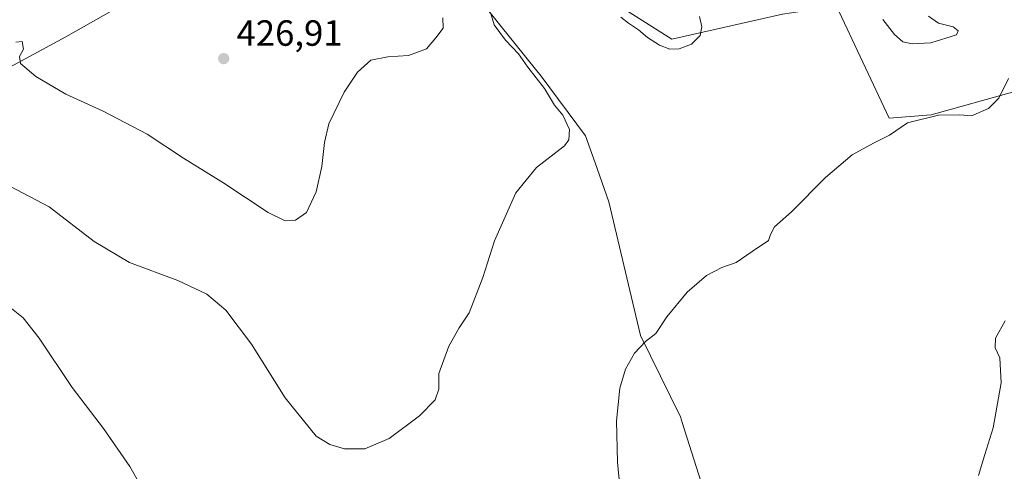
# Model space of a CAD drawing. Units: metres. Extents: x 597020 to 600478, y 4742996 to 4745358.
# Drawn here: x 598038 to 598308, y 4745009 to 4745133 of the extents above; entities that cross this region are included whole.
import ezdxf

# ---------------------------------------------------------------- set-up
doc = ezdxf.new("R2010")
doc.units = ezdxf.units.M
doc.header["$MEASUREMENT"] = 0
for name, color, linetype, lineweight in [('Arbolado forestal CxS', 92, 'Continuous', 0), ('Cultivos herbáceos CxS', 92, 'Continuous', 0), ('Curva de nivel normal', 30, 'Continuous', 0), ('Entidad de ámbito territorial', 7, 'Continuous', 0), ('Entidad de ámbito territorial CxS', 92, 'Continuous', 0), ('Huerta CxS', 92, 'Continuous', 0), ('Matorral CxS', 135, 'Continuous', 0), ('Municipio', 91, 'Continuous', 13), ('Municipio CxS', 4, 'Continuous', 0), ('Punto de cota en terreno', 7, 'Continuous', 0), ('Rótulo de punto de cota en terreno', 7, 'Continuous', 0)]:
    doc.layers.add(name, color=color, linetype=linetype, lineweight=lineweight)
doc.styles.add('Style-Arial', font='txt')

# ---------------------------------------------------------------- blocks, each defined once
blk = doc.blocks.new('*U8')
at = {"layer": 'Arbolado forestal CxS', "color": 92, "linetype": 'Continuous', "lineweight": 0}
blk.add_polyline3d([(598311.2843000004, 4745112.8641, 439.918399999995), (598288.2943000002, 4745106.4779, 439.7353000000003), (598276.7735000001, 4745105.544500001, 439.4272000000056), (598262.3249000004, 4745136.280099999, 436.9109999999928), (598247.4238999998, 4745134.151500001, 435.8190000000032), (598217.0031000003, 4745127.2009, 434.6937999999937), (598187.3948999997, 4745146.072699999, 432.0920999999944), (598155.7861000003, 4745154.236300001, 427.4437000000034), (598125.6498999996, 4745155.203299999, 425.4842000000062), (598100.7565000001, 4745159.990499999, 424.7899000000034), (598084.4802999999, 4745162.384299999, 424.6034999999974), (598082.6917000003, 4745160.858700001, 424.7581999999966), (598075.5595000006, 4745154.776500001, 424.0956000000006), (598070.1183000002, 4745138.927100001, 425.5920000000042), (598065.7247000001, 4745136.4625, 426.3509999999952), (598038.1836999999, 4745148.0591, 427.2743000000046), (598024.7698999997, 4745161.473099999, 426.9106999999931)], dxfattribs=at)
blk = doc.blocks.new('*U18')
at = {"layer": 'Municipio CxS', "color": 4, "linetype": 'Continuous', "lineweight": 0, "flags": 128}
blk.add_lwpolyline([(598225.0480000007, 4745005.817), (598219.9759999992, 4745021.651000001), (598219.3940000006, 4745023.468000002), (598208.4139999991, 4745045.812000001), (598199.7370000007, 4745082.578000001), (598195.9650000002, 4745093.226), (598193.3099999987, 4745100.717), (598181.0829999986, 4745117.055000001), (598177.6470000005, 4745121.346), (598164.9489999999, 4745137.205), (598159.4400000012, 4745144.084000001), (598149.7369999997, 4745171.164), (598133.4309999992, 4745177.005000002), (598124.9040000006, 4745180.059), (598122.8109999998, 4745180.809000001), (598108.3290000005, 4745185.994999999), (598081.2990000005, 4745199.920999999), (598049.2230000007, 4745219.283999999), (598048.7430000001, 4745219.573000001), (598044.5329999991, 4745222.115), (597948.2500000001, 4745297.063), (597942.4249999991, 4745300.24), (597903.0422633092, 4745321.721850479), (599069.9374425476, 4745338.473460954)], dxfattribs=at)
blk = doc.blocks.new('5PATER')
at = {"layer": 'Huerta CxS', "linetype": 'Continuous', "lineweight": 0}
h = blk.add_hatch(color=51, dxfattribs=at)
edge = h.paths.add_edge_path()
edge.add_ellipse((0, 0), major_axis=(-0.1095731443231308, -0.1110710700762829), ratio=0.9994222409660322, start_angle=0, end_angle=360)

msp = doc.modelspace()

# ---------------------------------------------------------------- linework, layer by layer
at = {"layer": 'Arbolado forestal CxS', "color": 92, "linetype": 'Continuous', "lineweight": 0}
msp.add_polyline3d([(598324.9080999997, 4745118.824300001, 440.9447999999975), (598311.2843000004, 4745112.8641, 439.918399999995), (598288.2943000002, 4745106.4779, 439.7353000000003), (598276.7735000001, 4745105.544500001, 439.4272000000056), (598262.3249000004, 4745136.280099999, 436.9109999999928), (598247.4238999998, 4745134.151500001, 435.8190000000032), (598217.0031000003, 4745127.2009, 434.6937999999937), (598187.3948999997, 4745146.072699999, 432.0920999999944), (598155.7861000003, 4745154.236300001, 427.4437000000034), (598125.6498999996, 4745155.203299999, 425.4842000000062), (598100.7565000001, 4745159.990499999, 424.7899000000034), (598084.4802999999, 4745162.384299999, 424.6034999999974), (598082.6917000003, 4745160.858700001, 424.7581999999966), (598075.5595000006, 4745154.776500001, 424.0956000000006), (598070.1183000002, 4745138.927100001, 425.5920000000042), (598065.7247000001, 4745136.4625, 426.3509999999952)], dxfattribs=at)
at = {"layer": 'Cultivos herbáceos CxS', "color": 92, "linetype": 'Continuous', "lineweight": 0}
for points in [[(598012.1363000004, 4745000.353900001, 447.3662999999942), (598004.7537000002, 4745019.284499999, 446.0126000000019), (597986.3406999996, 4745052.759099999, 443.4049999999989), (598000.4155000001, 4745061.931500001, 441.4363000000012), (597989.3431000002, 4745081.6435, 439.0213999999978), (597984.9052999998, 4745092.492500001, 438.146900000007), (598006.4477000004, 4745097.2795, 435.7817000000068), (598028.4693, 4745115.949100001, 431.2103000000062), (598050.4905000003, 4745127.917099999, 428.5853999999963), (598065.7247000001, 4745136.4625, 426.3509999999952), (598070.1183000002, 4745138.927100001, 425.5920000000042), (598075.5595000006, 4745154.776500001, 424.0956000000006), (598082.6917000003, 4745160.858700001, 424.7581999999966), (598084.4802999999, 4745162.384299999, 424.6034999999974), (598100.7565000001, 4745159.990499999, 424.7899000000034), (598125.6498999996, 4745155.203299999, 425.4842000000062), (598155.7861000003, 4745154.236300001, 427.4437000000034), (598187.3948999997, 4745146.072699999, 432.0920999999944), (598217.0031000003, 4745127.2009, 434.6937999999937), (598247.4238999998, 4745134.151500001, 435.8190000000032), (598262.3249000004, 4745136.280099999, 436.9109999999928), (598276.7735000001, 4745105.544500001, 439.4272000000056), (598288.2943000002, 4745106.4779, 439.7353000000003), (598311.2843000004, 4745112.8641, 439.918399999995)], [(598324.9080999997, 4745118.824300001, 440.9447999999975), (598311.2843000004, 4745112.8641, 439.918399999995), (598288.2943000002, 4745106.4779, 439.7353000000003), (598276.7735000001, 4745105.544500001, 439.4272000000056), (598262.3249000004, 4745136.280099999, 436.9109999999928), (598247.4238999998, 4745134.151500001, 435.8190000000032), (598217.0031000003, 4745127.2009, 434.6937999999937), (598187.3948999997, 4745146.072699999, 432.0920999999944), (598155.7861000003, 4745154.236300001, 427.4437000000034), (598125.6498999996, 4745155.203299999, 425.4842000000062), (598100.7565000001, 4745159.990499999, 424.7899000000034), (598084.4802999999, 4745162.384299999, 424.6034999999974), (598082.6917000003, 4745160.858700001, 424.7581999999966), (598075.5595000006, 4745154.776500001, 424.0956000000006), (598070.1183000002, 4745138.927100001, 425.5920000000042), (598065.7247000001, 4745136.4625, 426.3509999999952)], [(598065.7247000001, 4745136.4625, 426.3509999999952), (598050.4905000003, 4745127.917099999, 428.5853999999963), (598028.4693, 4745115.949100001, 431.2103000000062), (598006.4477000004, 4745097.2795, 435.7817000000068), (597984.9052999998, 4745092.492500001, 438.146900000007), (597989.3431000002, 4745081.6435, 439.0213999999978), (598000.4155000001, 4745061.931500001, 441.4363000000012), (597986.3406999996, 4745052.759099999, 443.4049999999989), (598004.7537000002, 4745019.284499999, 446.0126000000019), (598012.1363000004, 4745000.353900001, 447.3662999999942), (598028.6111000003, 4744942.9165, 450.2165999999997), (598032.9149000002, 4744929.843900001, 451.0513999999966)]]:
    msp.add_polyline3d(points, dxfattribs=at)
at = {"layer": 'Curva de nivel normal', "color": 30, "linetype": 'Continuous', "lineweight": 0, "flags": 128}
for points, elevation in [([(598035.1500000004, 4745086.890000001), (598045.9000000004, 4745081.16), (598058.2699999996, 4745071.689999999), (598068.0199999996, 4745065.859999999), (598081.3099999996, 4745060.970000001), (598089.2400000002, 4745057.230000001), (598094.4699999997, 4745052.800000001), (598101.54, 4745043.439999999), (598110.7699999996, 4745028.710000001), (598119.2699999996, 4745018.140000001), (598123.04, 4745015.92), (598127.0499999998, 4745014.680000001), (598132.6600000003, 4745014.699999999), (598139.3899999997, 4745017.560000001), (598147.7000000002, 4745023.779999999), (598152, 4745028.16), (598152.9600000001, 4745031.09), (598152.9699999997, 4745035.359999999), (598155.7800000003, 4745042.869999999), (598158.6299999999, 4745047.939999999), (598161.2999999998, 4745052.07), (598165.0899999999, 4745061.730000001), (598168.3099999996, 4745071.84), (598174.1799999997, 4745085.039999999), (598179.8399999999, 4745092), (598187.54, 4745097.939999999), (598188.7599999999, 4745099.600000001), (598188.9299999997, 4745102.470000001), (598187.1200000001, 4745106.4), (598184.8099999996, 4745109.130000001), (598182.0499999998, 4745113.680000001), (598177.4400000004, 4745119.58), (598174.9100000003, 4745123.24), (598171.2800000003, 4745126.939999999), (598168.1900000004, 4745131.199999999), (598167.2400000002, 4745134.58)], 435), ([(598036.7400000002, 4745126.430000001), (598038.4800000006, 4745126.619999999), (598038.8399999999, 4745124.51), (598037.7699999996, 4745122.49), (598038.04, 4745120.560000001), (598042.2999999998, 4745116.960000001), (598050.4900000002, 4745112.15), (598060.7999999998, 4745107.460000001), (598072.8200000003, 4745101.15), (598082.8399999999, 4745094.550000001), (598093.6600000003, 4745087.869999999), (598106.1100000005, 4745079.630000001), (598110.7999999998, 4745077.33), (598113.6200000001, 4745077.49), (598116.6600000003, 4745079.619999999), (598119.2699999996, 4745085.279999999), (598120.8799999999, 4745092.300000001), (598121.5800000001, 4745098.84), (598122.7699999996, 4745103.970000001), (598127.0099999999, 4745112.67), (598130.6299999999, 4745118.220000001), (598134.3499999996, 4745121.439999999), (598138.9800000006, 4745122.41), (598144.6399999997, 4745122.720000001), (598149.5700000003, 4745124.609999999), (598152.2000000002, 4745127.619999999), (598154.2000000002, 4745130.289999999), (598154.0599999996, 4745133.07)], 430), ([(598203.0599999996, 4745133.27), (598205.1100000005, 4745131.619999999), (598207.9100000003, 4745129.779999999), (598210.3399999999, 4745127.67), (598213.6200000001, 4745125.609999999), (598216.5, 4745124.49), (598219.0499999998, 4745124.59), (598222.4800000006, 4745125.9), (598224.8600000005, 4745128.279999999), (598225.2999999998, 4745130.66), (598224.5999999996, 4745133.5)], 435), ([(598275.0199999996, 4745132.600000001), (598278.2400000002, 4745128.560000001), (598280.5199999996, 4745126.51), (598283.04, 4745125.960000001), (598288.2000000002, 4745126.26), (598295.2199999997, 4745128.460000001), (598295.7000000002, 4745129.5), (598294.3399999999, 4745130.66), (598290.3300000001, 4745131.66), (598287.5499999998, 4745133.539999999)], 435), ([(598203.54, 4744995.730000001), (598202.1399999997, 4745011.07), (598201.7999999998, 4745022.4), (598202.7699999996, 4745031.4), (598204.2999999998, 4745036.550000001), (598206.8200000003, 4745040.99), (598209.8200000003, 4745044.140000001), (598212.6200000001, 4745046.42), (598215.6399999997, 4745050.99), (598221.29, 4745057.77), (598226.54, 4745062.279999999), (598230.7400000002, 4745064.539999999), (598234.7400000002, 4745065.9), (598239.0700000003, 4745068.939999999), (598243.5800000001, 4745071.930000001), (598244.1100000005, 4745073.619999999), (598245.25, 4745075.680000001), (598249.9400000004, 4745079.850000001), (598259.2300000006, 4745089.279999999), (598266.6100000005, 4745095.449999999), (598272.4400000004, 4745098.689999999), (598276.8499999996, 4745100.850000001), (598281.8399999999, 4745104.220000001), (598290.3600000005, 4745106.380000001), (598296.2199999997, 4745106.41), (598299.4199999999, 4745106.199999999), (598304.0700000003, 4745108.180000001), (598306.9199999999, 4745111.039999999), (598309.5199999996, 4745116.4)], 440), ([(598034.2000000002, 4745054.350000001), (598038.7800000003, 4745050.730000001), (598043.1500000004, 4745045.140000001), (598052.2400000002, 4745031.560000001), (598060.8399999999, 4745020.279999999), (598068.0999999996, 4745009.880000001), (598073.0499999998, 4745001.16)], 440), ([(598308.6500000004, 4745049.82), (598306, 4745045.07), (598305.8700000001, 4745042.4), (598307.1500000004, 4745039.730000001), (598307.5700000003, 4745032.83), (598305.3499999996, 4745020.460000001), (598303.0599999996, 4745013.16), (598301.2800000003, 4745007.4)], 445)]:
    msp.add_lwpolyline(points, dxfattribs=dict(at, elevation=elevation))
at = {"layer": 'Entidad de ámbito territorial', "color": 7, "linetype": 'Continuous', "lineweight": 0, "flags": 128}
msp.add_lwpolyline([(598225.0480000012, 4745005.817), (598219.9759999998, 4745021.651000001), (598219.3940000011, 4745023.468000002), (598208.4140000019, 4745045.812), (598199.7370000012, 4745082.578000002), (598195.9650000008, 4745093.225999998), (598193.3100000015, 4745100.717000001), (598181.0830000014, 4745117.055000001), (598177.6470000009, 4745121.346000001), (598164.9490000005, 4745137.205000001), (598159.4400000017, 4745144.084000002), (598149.7370000003, 4745171.164000001), (598133.4309999997, 4745177.005000004), (598124.904000001, 4745180.059000001), (598122.8110000005, 4745180.809000002), (598108.3290000011, 4745185.995), (598081.299000001, 4745199.921), (598049.2230000013, 4745219.284), (598048.7430000008, 4745219.573000002), (598044.5329999997, 4745222.115000002), (597948.2500000007, 4745297.063000001), (597942.4249999997, 4745300.240000002), (597903.0422633099, 4745321.72185048)], dxfattribs=at)
msp.add_lwpolyline([(598225.0480000012, 4745005.817), (598219.9759999998, 4745021.651000001), (598219.3940000011, 4745023.468000002), (598208.4140000019, 4745045.812), (598199.7370000012, 4745082.578000002), (598195.9650000008, 4745093.225999998), (598193.3100000015, 4745100.717000001), (598181.0830000014, 4745117.055000001), (598177.6470000009, 4745121.346000001), (598164.9490000005, 4745137.205000001), (598159.4400000017, 4745144.084000002), (598149.7370000003, 4745171.164000001), (598133.4309999997, 4745177.005000004), (598124.904000001, 4745180.059000001), (598122.8110000005, 4745180.809000002), (598108.3290000011, 4745185.995), (598081.299000001, 4745199.921), (598049.2230000013, 4745219.284), (598048.7430000008, 4745219.573000002), (598044.5329999997, 4745222.115000002), (597948.2500000007, 4745297.063000001), (597942.4249999997, 4745300.240000002), (597903.0422633099, 4745321.72185048)], dxfattribs=at)
at = {"layer": 'Entidad de ámbito territorial CxS', "color": 92, "linetype": 'Continuous', "lineweight": 0, "flags": 128}
for points in [[(598225.0480000007, 4745005.817), (598219.9759999992, 4745021.651000001), (598219.3940000006, 4745023.468000002), (598208.4139999991, 4745045.812000001), (598199.7370000007, 4745082.578000001), (598195.9650000002, 4745093.226), (598193.3099999987, 4745100.717), (598181.0829999986, 4745117.055000001), (598177.6470000005, 4745121.346), (598164.9489999999, 4745137.205), (598159.4400000012, 4745144.084000001), (598149.7369999997, 4745171.164), (598133.4309999992, 4745177.005000002), (598124.9040000006, 4745180.059), (598122.8109999998, 4745180.809000001), (598108.3290000005, 4745185.994999999), (598081.2990000005, 4745199.920999999), (598049.2230000007, 4745219.283999999), (598048.7430000001, 4745219.573000001), (598044.5329999991, 4745222.115), (597948.2500000001, 4745297.063), (597942.4249999991, 4745300.24), (597903.0422633092, 4745321.721850479), (599069.9374425476, 4745338.473460954)], [(597019.6400007367, 4745309.039982513), (597903.0422633092, 4745321.721850479), (597942.4249999991, 4745300.24), (597948.2500000001, 4745297.063), (598044.5329999991, 4745222.115), (598048.7430000001, 4745219.573000001), (598049.2230000007, 4745219.283999999), (598081.2990000005, 4745199.920999999), (598108.3290000005, 4745185.994999999), (598122.8109999998, 4745180.809000001), (598124.9040000006, 4745180.059), (598133.4309999992, 4745177.005000002), (598149.7369999997, 4745171.164), (598159.4400000012, 4745144.084000001), (598164.9489999999, 4745137.205), (598177.6470000005, 4745121.346), (598181.0829999986, 4745117.055000001), (598193.3099999987, 4745100.717), (598195.9650000002, 4745093.226), (598199.7370000007, 4745082.578000001), (598208.4139999991, 4745045.812000001), (598219.3940000006, 4745023.468000002), (598219.9759999992, 4745021.651000001), (598225.0480000007, 4745005.817)]]:
    msp.add_lwpolyline(points, dxfattribs=at)
at = {"layer": 'Matorral CxS', "color": 135, "linetype": 'Continuous', "lineweight": 0}
for points in [[(598024.7698999997, 4745161.473099999, 426.9106999999931), (598038.1836999999, 4745148.0591, 427.2743000000046), (598065.7247000001, 4745136.4625, 426.3509999999952), (598050.4905000003, 4745127.917099999, 428.5853999999963), (598028.4693, 4745115.949100001, 431.2103000000062)], [(598065.7247000001, 4745136.4625, 426.3509999999952), (598050.4905000003, 4745127.917099999, 428.5853999999963), (598028.4693, 4745115.949100001, 431.2103000000062), (598006.4477000004, 4745097.2795, 435.7817000000068), (597984.9052999998, 4745092.492500001, 438.146900000007), (597989.3431000002, 4745081.6435, 439.0213999999978), (598000.4155000001, 4745061.931500001, 441.4363000000012), (597986.3406999996, 4745052.759099999, 443.4049999999989), (598004.7537000002, 4745019.284499999, 446.0126000000019), (598012.1363000004, 4745000.353900001, 447.3662999999942), (598028.6111000003, 4744942.9165, 450.2165999999997), (598032.9149000002, 4744929.843900001, 451.0513999999966)]]:
    msp.add_polyline3d(points, dxfattribs=at)
at = {"layer": 'Municipio', "color": 91, "linetype": 'Continuous', "lineweight": 13, "flags": 128}
msp.add_lwpolyline([(598225.0480000012, 4745005.817), (598219.9759999998, 4745021.651000001), (598219.3940000011, 4745023.468000002), (598208.4140000019, 4745045.812), (598199.7370000012, 4745082.578000002), (598195.9650000008, 4745093.225999998), (598193.3100000015, 4745100.717000001), (598181.0830000014, 4745117.055000001), (598177.6470000009, 4745121.346000001), (598164.9490000005, 4745137.205000001), (598159.4400000017, 4745144.084000002), (598149.7370000003, 4745171.164000001), (598133.4309999997, 4745177.005000004), (598124.904000001, 4745180.059000001), (598122.8110000005, 4745180.809000002), (598108.3290000011, 4745185.995), (598081.299000001, 4745199.921), (598049.2230000013, 4745219.284), (598048.7430000008, 4745219.573000002), (598044.5329999997, 4745222.115000002), (597948.2500000007, 4745297.063000001), (597942.4249999997, 4745300.240000002), (597903.0422633099, 4745321.72185048)], dxfattribs=at)
msp.add_lwpolyline([(598225.0480000012, 4745005.817), (598219.9759999998, 4745021.651000001), (598219.3940000011, 4745023.468000002), (598208.4140000019, 4745045.812), (598199.7370000012, 4745082.578000002), (598195.9650000008, 4745093.225999998), (598193.3100000015, 4745100.717000001), (598181.0830000014, 4745117.055000001), (598177.6470000009, 4745121.346000001), (598164.9490000005, 4745137.205000001), (598159.4400000017, 4745144.084000002), (598149.7370000003, 4745171.164000001), (598133.4309999997, 4745177.005000004), (598124.904000001, 4745180.059000001), (598122.8110000005, 4745180.809000002), (598108.3290000011, 4745185.995), (598081.299000001, 4745199.921), (598049.2230000013, 4745219.284), (598048.7430000008, 4745219.573000002), (598044.5329999997, 4745222.115000002), (597948.2500000007, 4745297.063000001), (597942.4249999997, 4745300.240000002), (597903.0422633099, 4745321.72185048)], dxfattribs=at)
at = {"layer": 'Municipio CxS', "color": 4, "linetype": 'Continuous', "lineweight": 0, "flags": 128}
msp.add_lwpolyline([(597019.6400007367, 4745309.039982513), (597903.0422633092, 4745321.721850479), (597942.4249999991, 4745300.24), (597948.2500000001, 4745297.063), (598044.5329999991, 4745222.115), (598048.7430000001, 4745219.573000001), (598049.2230000007, 4745219.283999999), (598081.2990000005, 4745199.920999999), (598108.3290000005, 4745185.994999999), (598122.8109999998, 4745180.809000001), (598124.9040000006, 4745180.059), (598133.4309999992, 4745177.005000002), (598149.7369999997, 4745171.164), (598159.4400000012, 4745144.084000001), (598164.9489999999, 4745137.205), (598177.6470000005, 4745121.346), (598181.0829999986, 4745117.055000001), (598193.3099999987, 4745100.717), (598195.9650000002, 4745093.226), (598199.7370000007, 4745082.578000001), (598208.4139999991, 4745045.812000001), (598219.3940000006, 4745023.468000002), (598219.9759999992, 4745021.651000001), (598225.0480000007, 4745005.817)], dxfattribs=at)

# ---------------------------------------------------------------- block references
at = {"layer": 'Arbolado forestal CxS', "color": 92, "linetype": 'Continuous', "lineweight": 0}
msp.add_blockref('*U8', (0, 0), dxfattribs=at)
at = {"layer": 'Municipio CxS', "color": 4, "linetype": 'Continuous', "lineweight": 0}
msp.add_blockref('*U18', (0, 0), dxfattribs=at)
at = {"layer": 'Punto de cota en terreno', "color": 7, "linetype": 'Continuous', "lineweight": 0, "xscale": 10, "yscale": 10, "zscale": 10}
msp.add_blockref('5PATER', (598093.8799999999, 4745121.9, 426.9100000000035), dxfattribs=at)

# ---------------------------------------------------------------- texts
at = {"layer": 'Rótulo de punto de cota en terreno', "color": 7, "linetype": 'Continuous', "lineweight": 0, "style": 'Style-Arial'}
msp.add_text('426,91', height=7.000000000000002, dxfattribs=at).set_placement((598097.4078000003, 4745125.427800001))

doc.saveas('drawing.dxf')
